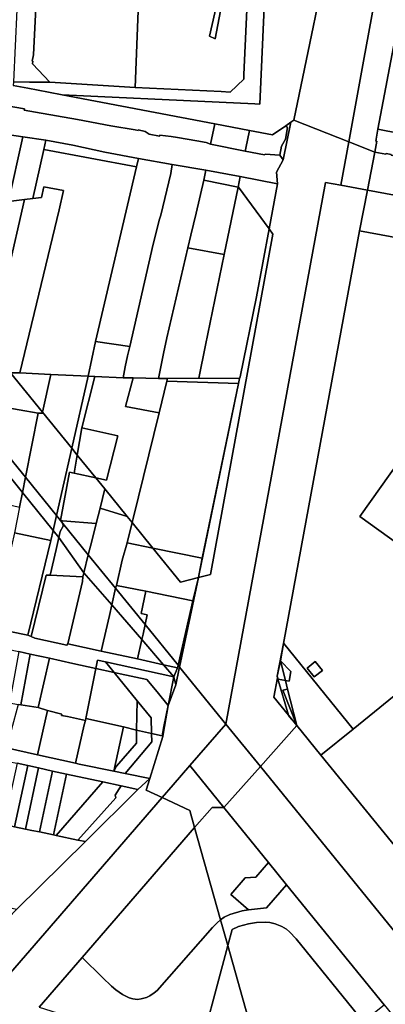
# Model space of a CAD drawing. Units: inches. Extents: x 7491506 to 7499711, y 5792080 to 5799556.
# Drawn here: x 7495680 to 7495879, y 5793379 to 5793914 of the extents above; entities that cross this region are included whole.
import ezdxf

# ---------------------------------------------------------------- set-up
doc = ezdxf.new("R2010")
doc.units = ezdxf.units.IN
doc.header["$MEASUREMENT"] = 0

msp = doc.modelspace()

# ---------------------------------------------------------------- linework, layer by layer
for points in [[(7495884.74, 5794159.79), (7495875.59, 5794107), (7495873.76, 5794096.42), (7495872.76, 5794090.55), (7495869.46, 5794071.52), (7495869.36, 5794070.1), (7495869.79, 5794056.39), (7495863.78, 5794013.52), (7495856.04, 5793984.32), (7495851.59, 5793967.19), (7495829.39, 5793859.73), (7495859.2, 5793847.98), (7495859.2, 5793847.98), (7495867.28, 5793891.87), (7495903.19, 5794087.21)], [(7495679.62, 5793939.6), (7495676.81, 5793880.7), (7495685.63, 5793880.4), (7495696.56, 5793880.4), (7495687.14, 5793890.42), (7495687.38, 5793891.88), (7495687.08, 5793891.93), (7495687.68, 5793895.3), (7495697.38, 5794087.98)], [(7495903.19, 5794087.21), (7495867.28, 5793891.87), (7495859.2, 5793847.98), (7495873.46, 5793842.36), (7495874.52, 5793848.27), (7495873.97, 5793848.37), (7495875.08, 5793854.8), (7495884.95, 5793907.32)], [(7495884.95, 5793907.32), (7495875.08, 5793854.8), (7495887.06, 5793852.57)], [(7495668.07, 5793868.54), (7495682.85, 5793865.91), (7495682.72, 5793865.22), (7495688.84, 5793864.09), (7495711.67, 5793860.1), (7495729.81, 5793856.74), (7495743.06, 5793854.53), (7495744.62, 5793854.07), (7495744.7, 5793854.57), (7495748.4, 5793853.63), (7495750.64, 5793852.21), (7495756.32, 5793851.12), (7495756.42, 5793851.7), (7495762.57, 5793850.89), (7495766.02, 5793850.32), (7495776.66, 5793848.57), (7495781.58, 5793847.68), (7495784.11, 5793846.72), (7495786.33, 5793857.77), (7495703.39, 5793873.6), (7495695.91, 5793875.03), (7495684.76, 5793877.16), (7495676.72, 5793878.7)], [(7495673.46, 5793852.03), (7495681.95, 5793850.64), (7495694.53, 5793848.86), (7495709.17, 5793846.12), (7495726.49, 5793842.41), (7495744.85, 5793839), (7495763.2, 5793835.71), (7495781.49, 5793832.64), (7495800.21, 5793829.06), (7495820.42, 5793825.16), (7495819.88, 5793831.45), (7495823.59, 5793838.28), (7495821.69, 5793840.77), (7495813.67, 5793841.2), (7495813.46, 5793840.93), (7495802.85, 5793842.84), (7495784.11, 5793846.72), (7495781.58, 5793847.68), (7495776.66, 5793848.57), (7495766.02, 5793850.32), (7495762.57, 5793850.89), (7495756.42, 5793851.7), (7495756.32, 5793851.12), (7495750.64, 5793852.21), (7495748.4, 5793853.63), (7495744.7, 5793854.57), (7495744.62, 5793854.07), (7495743.06, 5793854.53), (7495729.81, 5793856.74), (7495711.67, 5793860.1), (7495688.84, 5793864.09), (7495682.72, 5793865.22), (7495682.85, 5793865.91), (7495668.07, 5793868.54)], [(7496041.74, 5793789.71), (7495869.39, 5793821.68), (7495865.05, 5793799.6), (7495952.46, 5793783.38)], [(7495892.65, 5793553.88), (7495861.6, 5793528.64), (7495844.12, 5793514.41), (7495892.11, 5793455.53)], [(7495958.83, 5793373.58), (7495892.11, 5793455.53), (7495844.12, 5793514.41), (7495831, 5793530.54), (7495831, 5793530.54), (7495811.18, 5793508.27), (7495954.8, 5793331.47)], [(7495690.78, 5793377.51), (7495714.17, 5793404.51), (7495775.35, 5793475.11), (7495772.73, 5793484.4), (7495757.69, 5793491.39), (7495757.69, 5793491.39), (7495699.66, 5793424.42), (7495600.46, 5793309.91)]]:
    msp.add_lwpolyline(points)
for points in [[(7495751.63, 5794096.06), (7495708.4, 5794098.1), (7495697.38, 5794087.98), (7495687.68, 5793895.3), (7495687.08, 5793891.93), (7495687.38, 5793891.88), (7495687.14, 5793890.42), (7495696.56, 5793880.4), (7495742.96, 5793877.51), (7495751.63, 5794096.06)], [(7495804.74, 5794093.72), (7495751.63, 5794096.06), (7495742.96, 5793877.51), (7495789.85, 5793875.29), (7495794.79, 5793875.05), (7495802.14, 5793882.09), (7495802.24, 5793884.57), (7495806.08, 5793970.75), (7495807.52, 5793970.71), (7495808.32, 5793988.2), (7495805.03, 5793989.08), (7495797.4, 5793953.08), (7495795.85, 5793952.77), (7495786.5, 5793903.93), (7495783.49, 5793905.51), (7495794.13, 5793952.46), (7495803.94, 5793996.74), (7495807.62, 5794015.52), (7495810.9, 5794034.14), (7495811.49, 5794056.43), (7495809.22, 5794056.55), (7495810.07, 5794079.38), (7495810.39, 5794087.85), (7495804.74, 5794093.72)], [(7495809.32, 5794009.96), (7495810.9, 5794034.14), (7495807.62, 5794015.52), (7495803.94, 5793996.74), (7495794.13, 5793952.46), (7495783.49, 5793905.51), (7495786.5, 5793903.93), (7495795.85, 5793952.77), (7495797.4, 5793953.08), (7495805.03, 5793989.08), (7495808.32, 5793988.2), (7495809.32, 5794009.96)], [(7495816.11, 5793986.13), (7495808.32, 5793988.2), (7495807.52, 5793970.71), (7495806.08, 5793970.75), (7495802.24, 5793884.57), (7495802.14, 5793882.09), (7495794.79, 5793875.05), (7495789.85, 5793875.29), (7495742.96, 5793877.51), (7495696.56, 5793880.4), (7495685.63, 5793880.4), (7495676.81, 5793880.7), (7495676.72, 5793878.7), (7495684.76, 5793877.16), (7495695.91, 5793875.03), (7495703.39, 5793873.6), (7495788.69, 5793869.54), (7495808.1, 5793868.62), (7495810.81, 5793868.48), (7495816.11, 5793986.13)], [(7495837.35, 5793980.47), (7495816.11, 5793986.13), (7495810.81, 5793868.48), (7495808.1, 5793868.62), (7495788.69, 5793869.54), (7495703.39, 5793873.6), (7495786.33, 5793857.77), (7495805.2, 5793854.18), (7495817.76, 5793851.78), (7495824.96, 5793856.7), (7495827.78, 5793858.63), (7495829.39, 5793859.73), (7495851.59, 5793967.19), (7495853.43, 5793976.14), (7495837.35, 5793980.47)], [(7495829.39, 5793859.73), (7495827.78, 5793858.63), (7495823.59, 5793838.28), (7495819.88, 5793831.45), (7495820.42, 5793825.16), (7495815.86, 5793800.71), (7495817.98, 5793797.81), (7495783.94, 5793612.73), (7495777.43, 5793611.07), (7495767.2, 5793562.38), (7495792.37, 5793531.4), (7495846.5, 5793825.93), (7495854.86, 5793824.38), (7495859.2, 5793847.98), (7495829.39, 5793859.73)], [(7495786.33, 5793857.77), (7495784.11, 5793846.72), (7495802.85, 5793842.84), (7495803.26, 5793844.53), (7495805.2, 5793854.18), (7495786.33, 5793857.77)], [(7495805.2, 5793854.18), (7495803.26, 5793844.53), (7495802.85, 5793842.84), (7495813.46, 5793840.93), (7495813.67, 5793841.2), (7495821.69, 5793840.77), (7495822.67, 5793845.56), (7495824.88, 5793849.39), (7495825.92, 5793855.69), (7495824.94, 5793856.56), (7495824.96, 5793856.7), (7495817.76, 5793851.78), (7495805.2, 5793854.18)], [(7495824.96, 5793856.7), (7495824.94, 5793856.56), (7495825.92, 5793855.69), (7495824.88, 5793849.39), (7495822.67, 5793845.56), (7495821.69, 5793840.77), (7495823.59, 5793838.28), (7495827.78, 5793858.63), (7495824.96, 5793856.7)], [(7495673.46, 5793852.03), (7495665.16, 5793814.45), (7495674.24, 5793815.53), (7495681.95, 5793850.64), (7495673.46, 5793852.03)], [(7495681.95, 5793850.64), (7495674.24, 5793815.53), (7495682.84, 5793816.57), (7495687.43, 5793817.12), (7495693.4, 5793843.8), (7495694.53, 5793848.86), (7495681.95, 5793850.64)], [(7495875.08, 5793854.8), (7495873.97, 5793848.37), (7495874.52, 5793848.27), (7495873.46, 5793842.36), (7495879.46, 5793841.25), (7495879.53, 5793841.66), (7495882.31, 5793841.14), (7495882.23, 5793840.74), (7495894.93, 5793838.39), (7495897.23, 5793850.67), (7495889.68, 5793852.08), (7495889.65, 5793851.88), (7495887.02, 5793852.37), (7495887.06, 5793852.57), (7495875.08, 5793854.8)], [(7495694.53, 5793848.86), (7495693.4, 5793843.8), (7495743.78, 5793834.37), (7495744.85, 5793839), (7495726.49, 5793842.41), (7495709.17, 5793846.12), (7495694.53, 5793848.86)], [(7495859.2, 5793847.98), (7495854.86, 5793824.38), (7495869.39, 5793821.68), (7495873.46, 5793842.36), (7495859.2, 5793847.98)], [(7495693.4, 5793843.8), (7495687.43, 5793817.12), (7495692.16, 5793817.68), (7495693.32, 5793823.57), (7495704.1, 5793821.44), (7495701.66, 5793811.06), (7495694.49, 5793780.96), (7495680.33, 5793722.28), (7495697.21, 5793721.52), (7495717.52, 5793720.61), (7495721.45, 5793739.47), (7495743.78, 5793834.37), (7495693.4, 5793843.8)], [(7495869.39, 5793821.68), (7496041.74, 5793789.71), (7496139.13, 5793771.64), (7496142.28, 5793788.74), (7496137.35, 5793789.55), (7496059.56, 5793804.29), (7496030.78, 5793813.26), (7496006.65, 5793817.69), (7496007.21, 5793820.7), (7495994.37, 5793823.1), (7495917.87, 5793837.38), (7495894.93, 5793838.39), (7495882.23, 5793840.74), (7495882.31, 5793841.14), (7495879.53, 5793841.66), (7495879.46, 5793841.25), (7495873.46, 5793842.36), (7495869.39, 5793821.68)], [(7495744.85, 5793839), (7495743.78, 5793834.37), (7495721.45, 5793739.47), (7495740.12, 5793736.68), (7495752.88, 5793792.34), (7495756.32, 5793805.85), (7495756.97, 5793808.05), (7495762.36, 5793830.71), (7495763.2, 5793835.71), (7495744.85, 5793839)], [(7495763.2, 5793835.71), (7495762.36, 5793830.71), (7495756.97, 5793808.05), (7495756.32, 5793805.85), (7495752.88, 5793792.34), (7495740.12, 5793736.68), (7495738.96, 5793731.61), (7495737.58, 5793725.65), (7495736.58, 5793719.7), (7495741.94, 5793719.6), (7495755.66, 5793719.35), (7495758.43, 5793732.92), (7495760.36, 5793741.36), (7495771.7, 5793790.42), (7495773.25, 5793797.26), (7495776.3, 5793809.28), (7495780.42, 5793827.1), (7495781.49, 5793832.64), (7495763.2, 5793835.71)], [(7495781.49, 5793832.64), (7495780.42, 5793827.1), (7495799.04, 5793823.41), (7495800.21, 5793829.06), (7495781.49, 5793832.64)], [(7495780.42, 5793827.1), (7495776.3, 5793809.28), (7495773.25, 5793797.26), (7495771.7, 5793790.42), (7495791.46, 5793786.76), (7495799.04, 5793823.41), (7495780.42, 5793827.1)], [(7495846.5, 5793825.93), (7495792.37, 5793531.4), (7495811.18, 5793508.27), (7495831, 5793530.54), (7495826.72, 5793535.34), (7495826.49, 5793536.12), (7495818.45, 5793546.07), (7495820.38, 5793556.54), (7495820.2, 5793557.48), (7495823.73, 5793575.12), (7495838.83, 5793656.98), (7495865.05, 5793799.6), (7495869.39, 5793821.68), (7495854.86, 5793824.38), (7495846.5, 5793825.93)], [(7495800.21, 5793829.06), (7495799.04, 5793823.41), (7495799.3, 5793823.36), (7495815.86, 5793800.71), (7495820.42, 5793825.16), (7495800.21, 5793829.06)], [(7495682.84, 5793816.57), (7495673.64, 5793776.02), (7495664.56, 5793735.51), (7495675.28, 5793722.32), (7495680.33, 5793722.28), (7495694.49, 5793780.96), (7495701.66, 5793811.06), (7495704.1, 5793821.44), (7495693.32, 5793823.57), (7495692.16, 5793817.68), (7495687.43, 5793817.12), (7495682.84, 5793816.57)], [(7495799.04, 5793823.41), (7495791.46, 5793786.76), (7495781.25, 5793737.5), (7495777.65, 5793719.42), (7495799.88, 5793719.22), (7495800.08, 5793720.2), (7495808.98, 5793763.78), (7495815.86, 5793800.71), (7495799.3, 5793823.36), (7495799.04, 5793823.41)], [(7495665.16, 5793814.45), (7495660.18, 5793796.94), (7495657.06, 5793783.31), (7495651.18, 5793751.97), (7495657.94, 5793743.65), (7495664.56, 5793735.51), (7495673.64, 5793776.02), (7495682.84, 5793816.57), (7495674.24, 5793815.53), (7495665.16, 5793814.45)], [(7495815.86, 5793800.71), (7495808.98, 5793763.78), (7495800.08, 5793720.2), (7495799.88, 5793719.22), (7495799.31, 5793716.48), (7495777.87, 5793613.15), (7495777.43, 5793611.07), (7495783.94, 5793612.73), (7495817.98, 5793797.81), (7495815.86, 5793800.71)], [(7495861.6, 5793528.64), (7495892.65, 5793553.88), (7495919.87, 5793576.01), (7495938.79, 5793591.34), (7495865.24, 5793644.18), (7495915.68, 5793715.18), (7495939.12, 5793711.36), (7495952.46, 5793783.38), (7495865.05, 5793799.6), (7495838.83, 5793656.98), (7495823.73, 5793575.12), (7495823.85, 5793575.12), (7495861.6, 5793528.64)], [(7495771.7, 5793790.42), (7495760.36, 5793741.36), (7495758.43, 5793732.92), (7495755.66, 5793719.35), (7495760.64, 5793719.37), (7495777.65, 5793719.42), (7495781.25, 5793737.5), (7495791.46, 5793786.76), (7495771.7, 5793790.42)], [(7495721.45, 5793739.47), (7495717.52, 5793720.61), (7495721.19, 5793720.29), (7495736.58, 5793719.7), (7495737.58, 5793725.65), (7495738.96, 5793731.61), (7495740.12, 5793736.68), (7495721.45, 5793739.47)], [(7495673.84, 5793722.33), (7495669.61, 5793703.99), (7495690.38, 5793700.41), (7495692.56, 5793700.39), (7495692.68, 5793700.91), (7495675.28, 5793722.32), (7495673.84, 5793722.33)], [(7495675.28, 5793722.32), (7495692.68, 5793700.91), (7495697.21, 5793721.52), (7495680.33, 5793722.28), (7495675.28, 5793722.32)], [(7495697.21, 5793721.52), (7495692.68, 5793700.91), (7495708.59, 5793681.32), (7495717.52, 5793720.61), (7495697.21, 5793721.52)], [(7495717.52, 5793720.61), (7495708.59, 5793681.32), (7495711.56, 5793677.67), (7495714.08, 5793692.39), (7495721.19, 5793720.29), (7495717.52, 5793720.61)], [(7495721.19, 5793720.29), (7495714.08, 5793692.39), (7495733.53, 5793688.05), (7495727.53, 5793664.08), (7495721.58, 5793665.34), (7495726.46, 5793659.32), (7495738.76, 5793644.21), (7495741.44, 5793640.92), (7495742, 5793643.22), (7495756.06, 5793700.64), (7495737.82, 5793704.14), (7495741.94, 5793719.6), (7495736.58, 5793719.7), (7495721.19, 5793720.29)], [(7495741.94, 5793719.6), (7495737.82, 5793704.14), (7495756.06, 5793700.64), (7495760.29, 5793717.92), (7495760.64, 5793719.37), (7495755.66, 5793719.35), (7495741.94, 5793719.6)], [(7495760.29, 5793717.92), (7495756.06, 5793700.64), (7495742, 5793643.22), (7495741.44, 5793640.92), (7495752.69, 5793627.06), (7495779.46, 5793621.67), (7495799.31, 5793716.48), (7495760.29, 5793717.92)], [(7495760.64, 5793719.37), (7495760.29, 5793717.92), (7495799.31, 5793716.48), (7495799.88, 5793719.22), (7495777.65, 5793719.42), (7495760.64, 5793719.37)], [(7495799.31, 5793716.48), (7495779.46, 5793621.67), (7495777.87, 5793613.15), (7495799.31, 5793716.48)], [(7496014.96, 5793700.2), (7495980.03, 5793705.34), (7495939.12, 5793711.36), (7495915.68, 5793715.18), (7495865.24, 5793644.18), (7495938.79, 5793591.34), (7495945.29, 5793586.68), (7495973.1, 5793566.78), (7495985.53, 5793557.58), (7495989.59, 5793566.67), (7495992.12, 5793576.86), (7495992.42, 5793578.42), (7496014.96, 5793700.2)], [(7495669.61, 5793703.99), (7495665.88, 5793687.08), (7495683.38, 5793665.55), (7495690.38, 5793700.41), (7495669.61, 5793703.99)], [(7495690.38, 5793700.41), (7495683.38, 5793665.55), (7495700.29, 5793644.75), (7495708.59, 5793681.32), (7495692.68, 5793700.91), (7495692.56, 5793700.39), (7495690.38, 5793700.41)], [(7495714.08, 5793692.39), (7495711.56, 5793677.67), (7495721.58, 5793665.34), (7495727.53, 5793664.08), (7495733.53, 5793688.05), (7495714.08, 5793692.39)], [(7495665.88, 5793687.08), (7495663.96, 5793679.14), (7495681.72, 5793657.27), (7495683.38, 5793665.55), (7495665.88, 5793687.08)], [(7495702.48, 5793642.05), (7495707.25, 5793668.37), (7495709.87, 5793667.82), (7495711.56, 5793677.67), (7495708.59, 5793681.32), (7495700.29, 5793644.75), (7495702.48, 5793642.05)], [(7495663.96, 5793679.14), (7495657.86, 5793654.66), (7495680.15, 5793649.38), (7495681.72, 5793657.27), (7495663.96, 5793679.14)], [(7495711.56, 5793677.67), (7495709.87, 5793667.82), (7495721.58, 5793665.34), (7495711.56, 5793677.67)], [(7495683.38, 5793665.55), (7495681.72, 5793657.27), (7495698.45, 5793636.68), (7495700.29, 5793644.75), (7495683.38, 5793665.55)], [(7495707.25, 5793668.37), (7495702.48, 5793642.05), (7495703.59, 5793641.91), (7495721.88, 5793640.37), (7495724.09, 5793648.69), (7495726.46, 5793659.32), (7495721.58, 5793665.34), (7495709.87, 5793667.82), (7495707.25, 5793668.37)], [(7495738.76, 5793644.21), (7495726.46, 5793659.32), (7495724.09, 5793648.69), (7495738.76, 5793644.21)], [(7495681.72, 5793657.27), (7495680.15, 5793649.38), (7495677.47, 5793635.36), (7495697.21, 5793631.21), (7495698.45, 5793636.68), (7495681.72, 5793657.27)], [(7495741.44, 5793640.92), (7495738.76, 5793644.21), (7495724.09, 5793648.69), (7495721.88, 5793640.37), (7495719.41, 5793630.84), (7495717.57, 5793623.48), (7495732.43, 5793605.19), (7495732.83, 5793606.77), (7495736.04, 5793620.58), (7495738.75, 5793629.87), (7495741.44, 5793640.92)], [(7495700.29, 5793644.75), (7495698.45, 5793636.68), (7495701.52, 5793632.9), (7495702.24, 5793636.03), (7495703.97, 5793639.03), (7495703.78, 5793640.44), (7495702.48, 5793642.05), (7495700.29, 5793644.75)], [(7495721.88, 5793640.37), (7495703.59, 5793641.91), (7495702.48, 5793642.05), (7495703.78, 5793640.44), (7495717.57, 5793623.48), (7495719.41, 5793630.84), (7495721.88, 5793640.37)], [(7495697.21, 5793631.21), (7495684.73, 5793579.73), (7495686.55, 5793578.9), (7495694.69, 5793612.42), (7495696.77, 5793612.31), (7495700, 5793626.27), (7495701.52, 5793632.9), (7495698.45, 5793636.68), (7495697.21, 5793631.21)], [(7495703.78, 5793640.44), (7495703.97, 5793639.03), (7495702.24, 5793636.03), (7495701.52, 5793632.9), (7495715.09, 5793613.56), (7495717.57, 5793623.48), (7495703.78, 5793640.44)], [(7495741.44, 5793640.92), (7495738.75, 5793629.87), (7495752.69, 5793627.06), (7495741.44, 5793640.92)], [(7495677.47, 5793635.36), (7495675.79, 5793628.1), (7495674.24, 5793621.35), (7495673.13, 5793617.22), (7495672.88, 5793616.05), (7495665.9, 5793583.59), (7495684.73, 5793579.73), (7495697.21, 5793631.21), (7495677.47, 5793635.36)], [(7495701.52, 5793632.9), (7495700, 5793626.27), (7495696.77, 5793612.31), (7495714.56, 5793611.38), (7495715.09, 5793613.56), (7495701.52, 5793632.9)], [(7495732.83, 5793606.77), (7495748.81, 5793603.56), (7495774.48, 5793598.4), (7495777.43, 5793611.07), (7495767.71, 5793608.58), (7495752.69, 5793627.06), (7495738.75, 5793629.87), (7495736.04, 5793620.58), (7495732.83, 5793606.77)], [(7495752.69, 5793627.06), (7495767.71, 5793608.58), (7495777.43, 5793611.07), (7495777.87, 5793613.15), (7495779.46, 5793621.67), (7495752.69, 5793627.06)], [(7495717.57, 5793623.48), (7495715.09, 5793613.56), (7495730.38, 5793596.21), (7495732.43, 5793605.19), (7495717.57, 5793623.48)], [(7495694.69, 5793612.42), (7495686.55, 5793578.9), (7495688.42, 5793578.05), (7495705.97, 5793574.25), (7495706.44, 5793575.03), (7495714.38, 5793608.96), (7495714.56, 5793611.38), (7495696.77, 5793612.31), (7495694.69, 5793612.42)], [(7495715.09, 5793613.56), (7495714.56, 5793611.38), (7495714.38, 5793608.96), (7495706.44, 5793575.03), (7495724.59, 5793571.06), (7495729.11, 5793590.47), (7495730.38, 5793596.21), (7495715.09, 5793613.56)], [(7495774.48, 5793598.4), (7495766.39, 5793563.38), (7495767.2, 5793562.38), (7495777.43, 5793611.07), (7495774.48, 5793598.4)], [(7495732.43, 5793605.19), (7495730.38, 5793596.21), (7495746.71, 5793577.29), (7495747.39, 5793580.24), (7495748.44, 5793585.48), (7495732.43, 5793605.19)], [(7495732.83, 5793606.77), (7495732.43, 5793605.19), (7495748.44, 5793585.48), (7495749.49, 5793590.71), (7495746.24, 5793591.46), (7495748.81, 5793603.56), (7495732.83, 5793606.77)], [(7495748.81, 5793603.56), (7495746.24, 5793591.46), (7495749.49, 5793590.71), (7495748.44, 5793585.48), (7495766.39, 5793563.38), (7495774.48, 5793598.4), (7495748.81, 5793603.56)], [(7495730.38, 5793596.21), (7495729.11, 5793590.47), (7495724.59, 5793571.06), (7495744.3, 5793566.8), (7495746.71, 5793577.29), (7495730.38, 5793596.21)], [(7495658.48, 5793585.07), (7495658.41, 5793583.49), (7495675.04, 5793579.76), (7495674.39, 5793576.23), (7495673.62, 5793572.06), (7495679.7, 5793570.74), (7495685.85, 5793569.4), (7495696.4, 5793567.12), (7495709.06, 5793564.26), (7495721.72, 5793561.66), (7495722.62, 5793566.14), (7495726.9, 5793565.2), (7495764.13, 5793557.05), (7495758.45, 5793563.65), (7495744.3, 5793566.8), (7495724.59, 5793571.06), (7495706.44, 5793575.03), (7495705.97, 5793574.25), (7495688.42, 5793578.05), (7495686.55, 5793578.9), (7495684.73, 5793579.73), (7495665.9, 5793583.59), (7495658.48, 5793585.07)], [(7495748.44, 5793585.48), (7495747.39, 5793580.24), (7495746.71, 5793577.29), (7495758.45, 5793563.65), (7495766.06, 5793561.95), (7495766.39, 5793563.38), (7495748.44, 5793585.48)], [(7495746.71, 5793577.29), (7495744.3, 5793566.8), (7495758.45, 5793563.65), (7495746.71, 5793577.29)], [(7495820.2, 5793557.48), (7495822.06, 5793565.74), (7495823.73, 5793575.12), (7495820.2, 5793557.48)], [(7495823.73, 5793575.12), (7495822.06, 5793565.74), (7495827.74, 5793559.92), (7495826.8, 5793554.67), (7495824.78, 5793555.06), (7495825.96, 5793550.4), (7495831, 5793530.54), (7495844.12, 5793514.41), (7495861.6, 5793528.64), (7495823.85, 5793575.12), (7495823.73, 5793575.12)], [(7495679.7, 5793570.74), (7495674.61, 5793542.99), (7495679.36, 5793542.02), (7495680.8, 5793541.8), (7495685.85, 5793569.4), (7495679.7, 5793570.74)], [(7495685.85, 5793569.4), (7495680.8, 5793541.8), (7495690.35, 5793540.32), (7495696.4, 5793567.12), (7495685.85, 5793569.4)], [(7495696.4, 5793567.12), (7495690.35, 5793540.32), (7495695.32, 5793538.73), (7495703.09, 5793536.82), (7495703.18, 5793536.68), (7495703.03, 5793536.1), (7495706.18, 5793535.4), (7495715.98, 5793533.35), (7495716.25, 5793534.4), (7495721.72, 5793561.66), (7495709.06, 5793564.26), (7495696.4, 5793567.12)], [(7495721.72, 5793561.66), (7495716.25, 5793534.4), (7495736.77, 5793529.79), (7495743.84, 5793528.14), (7495744.08, 5793544.05), (7495731.61, 5793559.41), (7495721.72, 5793561.66)], [(7495722.62, 5793566.14), (7495721.72, 5793561.66), (7495731.61, 5793559.41), (7495726.9, 5793565.2), (7495722.62, 5793566.14)], [(7495726.9, 5793565.2), (7495731.61, 5793559.41), (7495734.85, 5793558.67), (7495749.35, 5793555.55), (7495755.04, 5793548.81), (7495760.95, 5793541.55), (7495764.13, 5793557.05), (7495726.9, 5793565.2)], [(7495767.2, 5793562.38), (7495767.05, 5793561.66), (7495765.18, 5793552.75), (7495760.95, 5793541.55), (7495758.24, 5793525.92), (7495758.01, 5793524.62), (7495751.03, 5793501.72), (7495749.05, 5793495.41), (7495757.69, 5793491.39), (7495763.75, 5793498.38), (7495772.75, 5793508.76), (7495792.37, 5793531.4), (7495767.2, 5793562.38)], [(7495758.45, 5793563.65), (7495764.13, 5793557.05), (7495766.06, 5793561.95), (7495758.45, 5793563.65)], [(7495766.39, 5793563.38), (7495766.06, 5793561.95), (7495764.13, 5793557.05), (7495765.18, 5793552.75), (7495767.05, 5793561.66), (7495767.2, 5793562.38), (7495766.39, 5793563.38)], [(7495822.06, 5793565.74), (7495820.2, 5793557.48), (7495820.86, 5793555.82), (7495824.78, 5793555.06), (7495822.06, 5793565.74)], [(7495822.06, 5793565.74), (7495824.78, 5793555.06), (7495826.8, 5793554.67), (7495827.74, 5793559.92), (7495822.06, 5793565.74)], [(7495840.96, 5793565.4), (7495836.59, 5793561.75), (7495840.46, 5793557), (7495844.87, 5793560.55), (7495840.96, 5793565.4)], [(7495840.46, 5793557), (7495836.59, 5793561.75), (7495840.96, 5793565.4), (7495844.87, 5793560.55), (7495840.46, 5793557)], [(7495731.61, 5793559.41), (7495744.08, 5793544.05), (7495751.7, 5793534.67), (7495751.99, 5793526.24), (7495757.72, 5793524.9), (7495758.62, 5793530.13), (7495760.95, 5793541.55), (7495755.04, 5793548.81), (7495749.35, 5793555.55), (7495734.85, 5793558.67), (7495731.61, 5793559.41)], [(7495764.13, 5793557.05), (7495760.95, 5793541.55), (7495765.18, 5793552.75), (7495764.13, 5793557.05)], [(7495818.45, 5793546.07), (7495826.49, 5793536.12), (7495820.38, 5793556.54), (7495818.45, 5793546.07)], [(7495820.38, 5793556.54), (7495826.49, 5793536.12), (7495831, 5793530.54), (7495823.3, 5793549.74), (7495825.96, 5793550.4), (7495824.78, 5793555.06), (7495820.86, 5793555.82), (7495820.2, 5793557.48), (7495820.38, 5793556.54)], [(7495825.96, 5793550.4), (7495823.3, 5793549.74), (7495831, 5793530.54), (7495825.96, 5793550.4)], [(7495679.36, 5793542.02), (7495673.11, 5793518.43), (7495689.92, 5793514.56), (7495695.32, 5793538.73), (7495690.35, 5793540.32), (7495680.8, 5793541.8), (7495679.36, 5793542.02)], [(7495744.08, 5793544.05), (7495743.84, 5793528.14), (7495751.99, 5793526.24), (7495751.7, 5793534.67), (7495744.08, 5793544.05)], [(7495760.95, 5793541.55), (7495758.62, 5793530.13), (7495757.72, 5793524.9), (7495758.01, 5793524.62), (7495758.24, 5793525.92), (7495760.95, 5793541.55)], [(7495695.32, 5793538.73), (7495689.92, 5793514.56), (7495710.52, 5793510.02), (7495715.39, 5793531.02), (7495715.98, 5793533.35), (7495706.18, 5793535.4), (7495703.03, 5793536.1), (7495703.18, 5793536.68), (7495703.09, 5793536.82), (7495695.32, 5793538.73)], [(7495826.72, 5793535.34), (7495831, 5793530.54), (7495826.49, 5793536.12), (7495826.72, 5793535.34)], [(7495716.25, 5793534.4), (7495715.98, 5793533.35), (7495715.39, 5793531.02), (7495710.52, 5793510.02), (7495712.6, 5793509.57), (7495731.46, 5793505.73), (7495736.77, 5793529.79), (7495716.25, 5793534.4)], [(7495736.77, 5793529.79), (7495731.46, 5793505.73), (7495732.84, 5793508.49), (7495743.73, 5793521.07), (7495743.84, 5793528.14), (7495736.77, 5793529.79)], [(7495792.37, 5793531.4), (7495772.75, 5793508.76), (7495791.27, 5793485.97), (7495811.18, 5793508.27), (7495792.37, 5793531.4)], [(7495642.83, 5793524.7), (7495638.35, 5793519.08), (7495653.2, 5793515.74), (7495664.98, 5793513.1), (7495672.95, 5793511.31), (7495674.74, 5793510.91), (7495678.82, 5793510.03), (7495684.68, 5793508.75), (7495690.54, 5793507.48), (7495698.17, 5793505.82), (7495705.79, 5793504.17), (7495725.4, 5793499.92), (7495735.38, 5793497.76), (7495744.41, 5793495.81), (7495751.03, 5793501.72), (7495737.66, 5793504.46), (7495731.46, 5793505.73), (7495712.6, 5793509.57), (7495710.52, 5793510.02), (7495689.92, 5793514.56), (7495673.11, 5793518.43), (7495656.36, 5793521.94), (7495642.83, 5793524.7)], [(7495731.46, 5793505.73), (7495737.66, 5793504.46), (7495752.14, 5793521.63), (7495751.99, 5793526.24), (7495743.84, 5793528.14), (7495743.73, 5793521.07), (7495732.84, 5793508.49), (7495731.46, 5793505.73)], [(7495758.01, 5793524.62), (7495757.72, 5793524.9), (7495751.99, 5793526.24), (7495752.14, 5793521.63), (7495737.66, 5793504.46), (7495751.03, 5793501.72), (7495758.01, 5793524.62)], [(7495678.82, 5793510.03), (7495671.64, 5793476.88), (7495674.08, 5793476.26), (7495677.48, 5793475.54), (7495684.68, 5793508.75), (7495678.82, 5793510.03)], [(7495684.68, 5793508.75), (7495677.48, 5793475.54), (7495683.34, 5793474.3), (7495690.54, 5793507.48), (7495684.68, 5793508.75)], [(7495772.75, 5793508.76), (7495763.75, 5793498.38), (7495757.69, 5793491.39), (7495772.73, 5793484.4), (7495775.35, 5793475.11), (7495784.85, 5793486.07), (7495791.27, 5793485.97), (7495772.75, 5793508.76)], [(7495811.18, 5793508.27), (7495791.27, 5793485.97), (7495815.57, 5793456.08), (7495825.44, 5793443.92), (7495878.4, 5793378.75), (7495931.37, 5793313.54), (7495939.93, 5793303.01), (7495951.79, 5793288.85), (7495966.36, 5793272.61), (7495981.51, 5793256.9), (7495997.21, 5793241.74), (7496013.45, 5793227.17), (7496030.21, 5793213.19), (7496047.45, 5793199.82), (7496065.17, 5793187.09), (7496083.34, 5793175), (7496083.83, 5793174.69), (7496107.48, 5793202.62), (7496054.29, 5793234.53), (7495954.8, 5793331.47), (7495811.18, 5793508.27)], [(7495690.54, 5793507.48), (7495683.34, 5793474.3), (7495686.87, 5793473.55), (7495690.98, 5793472.69), (7495698.17, 5793505.82), (7495690.54, 5793507.48)], [(7495698.17, 5793505.82), (7495690.98, 5793472.69), (7495698.61, 5793471.09), (7495705.79, 5793504.17), (7495698.17, 5793505.82)], [(7495705.79, 5793504.17), (7495698.61, 5793471.09), (7495700.14, 5793470.77), (7495725.4, 5793499.92), (7495705.79, 5793504.17)], [(7495751.03, 5793501.72), (7495744.41, 5793495.81), (7495716.1, 5793467.43), (7495678.72, 5793430.65), (7495669.19, 5793421.16), (7495669.44, 5793420.9), (7495633, 5793385.62), (7495588.96, 5793342.68), (7495576.99, 5793328.64), (7495567.03, 5793316.46), (7495590.68, 5793296.07), (7495600.46, 5793309.91), (7495699.66, 5793424.42), (7495757.69, 5793491.39), (7495749.05, 5793495.41), (7495751.03, 5793501.72)], [(7495725.4, 5793499.92), (7495700.14, 5793470.77), (7495711.89, 5793468.31), (7495732.58, 5793491.28), (7495732.18, 5793492.62), (7495734.28, 5793496.18), (7495735.38, 5793497.76), (7495725.4, 5793499.92)], [(7495735.38, 5793497.76), (7495734.28, 5793496.18), (7495732.18, 5793492.62), (7495732.58, 5793491.28), (7495711.89, 5793468.31), (7495716.1, 5793467.43), (7495744.41, 5793495.81), (7495735.38, 5793497.76)], [(7495775.35, 5793475.11), (7495789.48, 5793424.83), (7495791.45, 5793426.39), (7495794.6, 5793427.83), (7495801.22, 5793429.89), (7495804.71, 5793430.4), (7495795.14, 5793438.61), (7495802.96, 5793447.67), (7495808.6, 5793448.08), (7495815.57, 5793456.08), (7495791.27, 5793485.97), (7495784.85, 5793486.07), (7495775.35, 5793475.11)], [(7495674.08, 5793476.26), (7495669.02, 5793452.46), (7495667.94, 5793446.71), (7495668.43, 5793446.62), (7495666.47, 5793437.67), (7495665.7, 5793435.61), (7495665.45, 5793433.35), (7495678.72, 5793430.65), (7495716.1, 5793467.43), (7495711.89, 5793468.31), (7495700.14, 5793470.77), (7495698.61, 5793471.09), (7495690.98, 5793472.69), (7495686.87, 5793473.55), (7495683.34, 5793474.3), (7495677.48, 5793475.54), (7495674.08, 5793476.26)], [(7495775.35, 5793475.11), (7495714.17, 5793404.51), (7495725.21, 5793393.58), (7495730.24, 5793388.76), (7495732.54, 5793386.82), (7495736.24, 5793384.23), (7495739.79, 5793382.49), (7495741.75, 5793381.92), (7495744.24, 5793381.67), (7495746.28, 5793381.9), (7495749.18, 5793382.74), (7495751.04, 5793383.5), (7495753.45, 5793385.22), (7495755.03, 5793386.52), (7495785.18, 5793420.82), (7495787.56, 5793423.32), (7495789.48, 5793424.83), (7495775.35, 5793475.11)], [(7495815.57, 5793456.08), (7495808.6, 5793448.08), (7495802.96, 5793447.67), (7495795.14, 5793438.61), (7495804.71, 5793430.4), (7495814.55, 5793431.4), (7495825.44, 5793443.92), (7495815.57, 5793456.08)], [(7495789.48, 5793424.83), (7495793.4, 5793410.89), (7495795.74, 5793419.74), (7495799.3, 5793421.21), (7495804.71, 5793422.74), (7495809.03, 5793423.45), (7495814.14, 5793423.66), (7495816.21, 5793423.47), (7495819.14, 5793422.79), (7495822.86, 5793421.29), (7495825.41, 5793419.82), (7495827.05, 5793418.47), (7495830.55, 5793414.5), (7495867.09, 5793369.56), (7495878.4, 5793378.75), (7495825.44, 5793443.92), (7495814.55, 5793431.4), (7495804.71, 5793430.4), (7495801.22, 5793429.89), (7495794.6, 5793427.83), (7495791.45, 5793426.39), (7495789.48, 5793424.83)], [(7495714.17, 5793404.51), (7495690.78, 5793377.51), (7495707, 5793372.27), (7495703.62, 5793362.06), (7495738.69, 5793352.41), (7495775.07, 5793342.4), (7495793.4, 5793410.89), (7495789.48, 5793424.83), (7495787.56, 5793423.32), (7495785.18, 5793420.82), (7495755.03, 5793386.52), (7495753.45, 5793385.22), (7495751.04, 5793383.5), (7495749.18, 5793382.74), (7495746.28, 5793381.9), (7495744.24, 5793381.67), (7495741.75, 5793381.92), (7495739.79, 5793382.49), (7495736.24, 5793384.23), (7495732.54, 5793386.82), (7495730.24, 5793388.76), (7495725.21, 5793393.58), (7495714.17, 5793404.51)], [(7495793.4, 5793410.89), (7495831.48, 5793275.27), (7495833.38, 5793268.52), (7495846.07, 5793306.65), (7495841.94, 5793308.14), (7495860.9, 5793364.52), (7495867.09, 5793369.56), (7495830.55, 5793414.5), (7495827.05, 5793418.47), (7495825.41, 5793419.82), (7495822.86, 5793421.29), (7495819.14, 5793422.79), (7495816.21, 5793423.47), (7495814.14, 5793423.66), (7495809.03, 5793423.45), (7495804.71, 5793422.74), (7495799.3, 5793421.21), (7495795.74, 5793419.74), (7495793.4, 5793410.89)], [(7495793.4, 5793410.89), (7495775.07, 5793342.4), (7495763.2, 5793298.1), (7495766.8, 5793296.9), (7495831.48, 5793275.27), (7495793.4, 5793410.89)]]:
    msp.add_lwpolyline(points, close=True)

doc.saveas('drawing.dxf')
